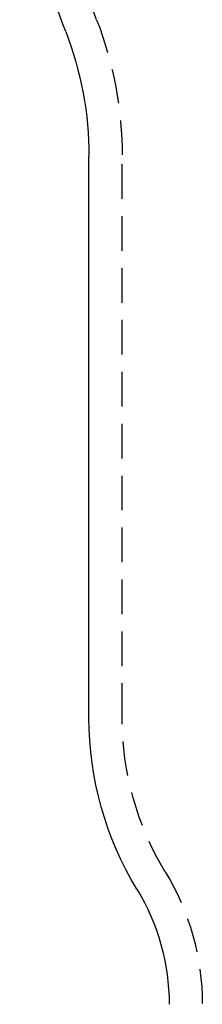
# Model space of a CAD drawing. Extents: x -146 to 496, y -346 to 250.
# Drawn here: x 308 to 315, y 161 to 196 of the extents above; entities that cross this region are included whole.
import ezdxf

# ---------------------------------------------------------------- set-up
doc = ezdxf.new("R2010")
doc.units = 0
doc.header["$LTSCALE"] = 10
doc.linetypes.add('VERDECKT2', pattern=[0.1875, 0.125, -0.0625])
doc.layers.get('0').update_dxf_attribs({"linetype": 'CONTINUOUS'})
doc.layers.add('STEMPEL', color=3, linetype='CONTINUOUS')

# ---------------------------------------------------------------- blocks, each defined once
blk = doc.blocks.new('A$C95E120A0')
at = {"color": 3, "linetype": 'CONTINUOUS', "extrusion": (-2e-16, 1, -2e-16)}
blk.add_line((-39.4, 170.851506), (-39.4, 191.128171), dxfattribs=at)
at = {"color": 1, "linetype": 'VERDECKT2', "extrusion": (-2e-16, 1, -2e-16)}
blk.add_line((-38.2, 170.851506), (-38.2, 191.128171), dxfattribs=at)
at = {"color": 3, "linetype": 'CONTINUOUS', "extrusion": (0, -2e-16, -1)}
for centre, radius, start, end in [((16.994191, 204.573741), 24.905895, 338.983906, 0.150758), ((51.9, 191.128171), 12.5, 158.833148, 180), ((27.5, 170.851506), 11.9, 328.6793304, 360), ((44.5, 160.506942), 8, 148.6793304, 180)]:
    blk.add_arc(centre, radius, start, end, dxfattribs=at)
at = {"color": 1, "linetype": 'VERDECKT2', "extrusion": (0, -2e-16, -1)}
for centre, radius, start, end in [((16.994191, 204.573741), 23.705895, 338.9875872, 0.1545266), ((51.9, 191.128171), 13.7, 158.8399832, 180), ((27.5, 170.851506), 10.7, 328.6793304, 360), ((44.5, 160.506942), 9.2, 148.6793304, 180)]:
    blk.add_arc(centre, radius, start, end, dxfattribs=at)

msp = doc.modelspace()

# ---------------------------------------------------------------- block references
at = {"layer": 'STEMPEL'}
msp.add_blockref('A$C95E120A0', (350, 0), dxfattribs=at)

doc.saveas('drawing.dxf')
